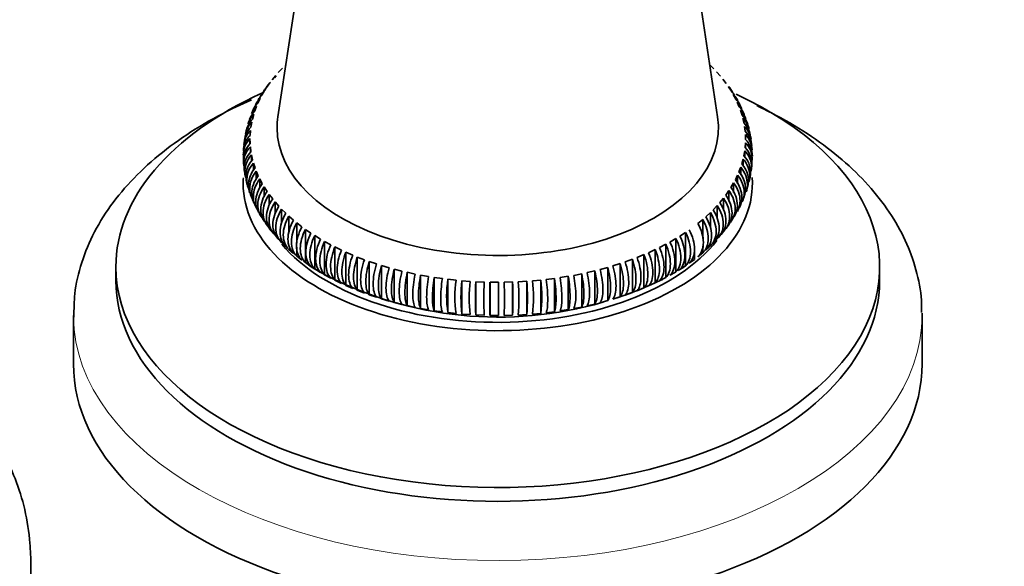
# Model space of a CAD drawing. Units: millimetres. Extents: x 0 to 1478, y 0 to 1758.
# Drawn here: x 425 to 483, y 265 to 297 of the extents above; entities that cross this region are included whole.
import ezdxf
from ezdxf import colors
from ezdxf.entities.mleader import LeaderData, LeaderLine
from ezdxf.math import Vec2, Vec3

# ---------------------------------------------------------------- set-up
doc = ezdxf.new("R2010")
doc.units = ezdxf.units.MM
doc.layers.add('DV5_Défaut', color=7, linetype='Continuous')
doc.layers.add('Défaut', color=7, linetype='Continuous')

# ---------------------------------------------------------------- blocks, each defined once
blk = doc.blocks.new('_DOT')
at = {"color": 0}
blk.add_line((0, 0), (-1, 0), dxfattribs=at)
at = {"color": 0, "const_width": 0.333}
blk.add_lwpolyline([(-0.1665, 0, 1), (0.1665, 0, 1)], format="xyb", close=True, dxfattribs=at)
blk = doc.blocks.new('SE4')
at = {"layer": 'DV5_Défaut', "color": 7, "linetype": 'Continuous', "lineweight": 35}
for p, q in [((442.316, 306.103), (440.082, 291.307)), ((465.986, 291.307), (463.751, 306.114)), ((440.102, 293.914), (440.342, 294.168)), ((440.51, 294.334), (440.544, 294.366)), ((465.524, 294.367), (465.767, 294.126)), ((439.736, 293.482), (439.951, 293.743)), ((439.977, 293.72), (439.879, 293.611)), ((465.927, 293.957), (466.154, 293.7)), ((439.414, 293.038), (439.602, 293.305)), ((439.643, 293.347), (439.467, 293.149)), ((466.297, 293.525), (466.499, 293.261)), ((466.401, 293.402), (466.323, 293.485)), ((466.759, 292.875), (466.621, 293.092)), ((466.624, 293.083), (466.799, 292.812)), ((438.903, 292.122), (439.037, 292.4)), ((439.136, 292.584), (439.297, 292.857)), ((439.272, 292.828), (439.142, 292.606)), ((466.907, 292.63), (467.054, 292.354)), ((467.103, 292.338), (466.962, 292.558)), ((438.717, 291.653), (438.823, 291.935)), ((438.954, 292.282), (438.822, 292.057)), ((467.144, 292.168), (467.264, 291.888)), ((467.392, 291.777), (467.3, 292.016)), ((438.577, 291.178), (438.655, 291.463)), ((467.335, 291.7), (467.427, 291.416)), ((467.479, 291.225), (467.544, 290.939)), ((467.619, 291.191), (467.526, 291.433)), ((438.438, 291.139), (438.359, 290.892)), ((438.484, 290.699), (438.534, 290.987)), ((467.577, 290.747), (467.613, 290.459)), ((438.248, 290.542), (438.17, 290.294)), ((438.439, 290.219), (438.461, 290.507)), ((467.627, 290.267), (467.634, 289.978)), ((467.92, 289.98), (467.881, 290.236)), ((438.128, 289.93), (438.108, 289.671)), ((438.442, 289.737), (438.434, 290.026)), ((438.434, 290.026), (438.434, 289.727)), ((438.491, 289.257), (438.456, 289.545)), ((438.456, 289.545), (438.456, 289.203)), ((467.629, 289.785), (467.608, 289.497)), ((467.629, 289.785), (467.629, 289.462)), ((468.015, 289.361), (467.976, 289.619)), ((438.08, 289.308), (438.061, 289.048)), ((438.589, 288.779), (438.525, 289.065)), ((438.525, 289.065), (438.525, 288.679)), ((467.584, 289.305), (467.534, 289.017)), ((467.584, 289.305), (467.584, 288.935)), ((467.988, 288.737), (468.008, 288.997)), ((438.052, 288.683), (438.092, 288.426)), ((438.733, 288.305), (438.641, 288.588)), ((438.641, 288.588), (438.641, 288.156)), ((467.351, 288.352), (467.245, 288.07)), ((467.351, 288.352), (467.351, 287.884)), ((467.491, 288.826), (467.413, 288.541)), ((467.491, 288.826), (467.491, 288.408)), ((467.94, 288.115), (467.96, 288.372)), ((438.148, 288.064), (438.187, 287.808)), ((438.925, 287.836), (438.804, 288.116)), ((438.804, 288.116), (438.804, 287.636)), ((467.165, 287.882), (467.031, 287.604)), ((467.165, 287.882), (467.165, 287.362)), ((467.821, 287.503), (467.9, 287.75)), ((439.162, 287.374), (439.014, 287.65)), ((439.014, 287.65), (439.014, 287.12)), ((439.444, 286.922), (439.269, 287.192)), ((439.269, 287.192), (439.269, 286.609)), ((466.932, 287.42), (466.771, 287.147)), ((466.932, 287.42), (466.932, 286.845)), ((438.449, 286.853), (438.543, 286.611)), ((439.771, 286.479), (439.57, 286.743)), ((439.57, 286.743), (439.57, 286.104)), ((466.654, 286.966), (466.466, 286.699)), ((466.654, 286.966), (466.654, 286.333)), ((467.63, 286.905), (467.709, 287.152)), ((438.677, 286.267), (438.77, 286.027)), ((440.141, 286.047), (439.914, 286.304)), ((439.914, 286.304), (439.914, 285.605)), ((465.966, 286.09), (465.726, 285.836)), ((465.966, 286.09), (465.966, 285.327)), ((466.332, 286.522), (466.118, 286.261)), ((466.332, 286.522), (466.332, 285.827)), ((438.965, 285.706), (439.106, 285.486)), ((440.553, 285.629), (440.301, 285.878)), ((440.301, 285.878), (440.301, 285.048)), ((441.006, 285.224), (440.73, 285.465)), ((440.73, 285.465), (440.73, 284.463)), ((465.558, 285.67), (465.294, 285.425)), ((465.558, 285.67), (465.558, 284.817)), ((466.796, 285.217), (466.925, 285.438)), ((467.115, 285.762), (467.247, 285.987)), ((439.309, 285.169), (439.448, 284.952)), ((441.498, 284.836), (441.198, 285.067)), ((441.198, 285.067), (441.198, 283.878)), ((465.109, 285.264), (464.821, 285.028)), ((465.109, 285.264), (465.109, 284.156)), ((466.426, 284.697), (466.603, 284.895)), ((439.667, 284.642), (439.746, 284.558)), ((439.914, 284.425), (439.914, 284.345)), ((439.914, 284.345), (440.141, 284.087)), ((442.028, 284.464), (441.706, 284.685)), ((441.706, 284.685), (441.706, 282.725)), ((442.593, 284.11), (442.25, 284.32)), ((442.25, 284.32), (442.25, 282.36)), ((464.095, 284.5), (463.762, 284.285)), ((464.095, 284.5), (464.095, 282.54)), ((466.092, 284.324), (466.189, 284.433)), ((466.466, 284.739), (466.478, 284.755)), ((440.301, 284.047), (440.301, 283.918)), ((440.301, 283.918), (440.553, 283.669)), ((443.193, 283.776), (442.829, 283.974)), ((442.829, 283.974), (442.829, 282.014)), ((462.937, 283.808), (462.564, 283.616)), ((462.937, 283.808), (462.937, 281.848)), ((463.533, 284.145), (463.18, 283.94)), ((463.533, 284.145), (463.533, 282.185)), ((465.109, 283.692), (465.109, 283.304)), ((465.294, 283.465), (465.558, 283.71)), ((465.726, 283.876), (465.966, 284.13)), ((440.73, 283.505), (441.006, 283.265)), ((441.198, 283.63), (441.198, 283.107)), ((441.198, 283.107), (441.498, 282.876)), ((443.824, 283.461), (443.442, 283.647)), ((443.442, 283.647), (443.442, 281.687)), ((444.486, 283.169), (444.086, 283.342)), ((444.086, 283.342), (444.086, 281.382)), ((461.649, 283.197), (461.241, 283.03)), ((461.649, 283.197), (461.649, 281.237)), ((462.308, 283.492), (461.917, 283.312)), ((462.308, 283.492), (462.308, 281.532)), ((464.621, 283.466), (464.621, 282.914)), ((464.821, 283.068), (465.109, 283.304)), ((441.706, 282.725), (442.028, 282.504)), ((441.721, 282.737), (441.808, 282.67)), ((445.176, 282.898), (444.759, 283.058)), ((444.759, 283.058), (444.759, 281.098)), ((445.891, 282.651), (445.459, 282.796)), ((445.459, 282.796), (445.459, 280.836)), ((446.63, 282.427), (446.184, 282.558)), ((446.184, 282.558), (446.184, 280.598)), ((460.25, 282.674), (459.811, 282.536)), ((460.25, 282.674), (460.25, 280.714)), ((460.962, 282.924), (460.538, 282.771)), ((460.962, 282.924), (460.962, 280.964)), ((463.762, 282.325), (464.095, 282.54)), ((464.31, 282.688), (464.621, 282.914)), ((430.534, 282.482), (430.534, 281.665)), ((442.13, 282.426), (442.374, 282.286)), ((442.25, 282.36), (442.593, 282.15)), ((442.374, 282.286), (442.721, 282.088)), ((442.721, 282.088), (442.829, 282.026)), ((442.829, 282.014), (443.193, 281.816)), ((447.389, 282.228), (446.931, 282.345)), ((446.931, 282.345), (446.931, 280.385)), ((448.167, 282.055), (447.699, 282.156)), ((447.699, 282.156), (447.699, 280.196)), ((448.961, 281.908), (448.483, 281.993)), ((448.483, 281.993), (448.483, 280.033)), ((457.98, 282.071), (457.506, 281.978)), ((457.98, 282.071), (457.98, 280.111)), ((458.756, 282.247), (458.292, 282.138)), ((458.756, 282.247), (458.756, 280.287)), ((459.513, 282.448), (459.061, 282.325)), ((459.513, 282.448), (459.513, 280.488)), ((463.655, 282.266), (463.997, 282.463)), ((475.534, 281.665), (475.534, 282.482)), ((443.442, 281.687), (443.824, 281.502)), ((444.086, 281.382), (444.486, 281.209)), ((449.768, 281.786), (449.282, 281.856)), ((449.282, 281.856), (449.282, 279.896)), ((450.585, 281.692), (450.094, 281.746)), ((450.094, 281.746), (450.094, 279.786)), ((451.411, 281.625), (450.915, 281.662)), ((450.915, 281.662), (450.915, 279.702)), ((452.242, 281.585), (451.743, 281.606)), ((451.743, 281.606), (451.743, 279.646)), ((453.076, 281.573), (452.576, 281.577)), ((452.576, 281.577), (452.576, 279.617)), ((453.909, 281.588), (453.41, 281.576)), ((453.909, 281.588), (453.909, 279.628)), ((454.74, 281.631), (454.242, 281.602)), ((454.74, 281.631), (454.74, 279.671)), ((455.565, 281.7), (455.071, 281.655)), ((455.565, 281.7), (455.565, 279.74)), ((456.381, 281.797), (455.893, 281.736)), ((456.381, 281.797), (456.381, 279.837)), ((457.187, 281.921), (456.706, 281.844)), ((457.187, 281.921), (457.187, 279.961)), ((461.917, 281.352), (462.308, 281.532)), ((462.564, 281.656), (462.937, 281.848)), ((444.759, 281.098), (445.176, 280.938)), ((445.459, 280.836), (445.891, 280.691)), ((460.538, 280.811), (460.962, 280.964)), ((461.241, 281.071), (461.649, 281.237)), ((446.184, 280.598), (446.63, 280.467)), ((446.931, 280.385), (447.389, 280.268)), ((458.292, 280.179), (458.756, 280.287)), ((459.061, 280.365), (459.513, 280.488)), ((459.811, 280.576), (460.25, 280.714)), ((428.034, 279.624), (428.034, 276.766)), ((447.699, 280.196), (448.167, 280.095)), ((448.483, 280.033), (448.961, 279.948)), ((449.282, 279.896), (449.768, 279.827)), ((450.094, 279.786), (450.585, 279.732)), ((450.915, 279.702), (451.411, 279.665)), ((451.743, 279.646), (452.242, 279.625)), ((452.576, 279.617), (453.076, 279.613)), ((453.41, 279.616), (453.909, 279.628)), ((454.242, 279.642), (454.74, 279.671)), ((455.071, 279.695), (455.565, 279.74)), ((455.893, 279.776), (456.381, 279.837)), ((456.706, 279.884), (457.187, 279.961)), ((457.506, 280.018), (457.98, 280.111)), ((478.034, 276.766), (478.034, 279.624)), ((425.527, 257.873), (425.527, 264.854))]:
    blk.add_line(p, q, dxfattribs=at)
for centre, radius, start, end in [((439.77, 290.673), 1.438, 137.04733, 160.74061), ((439.53, 291.288), 1.001, 153.65672, 168.39257), ((466.292, 290.72), 1.431, 19.55262, 43.22365), ((466.453, 290.245), 1.419, 14.39078, 43.68006), ((439.504, 289.72), 1.414, 136.13459, 171.30022), ((439.537, 290.007), 1.402, 135.64373, 168.17276), ((439.611, 290.198), 1.425, 136.53387, 165.84369), ((466.54, 289.959), 1.403, 11.66277, 44.3099), ((466.563, 289.767), 1.41, 8.94776, 44.02212), ((467.201, 290.547), 0.627, 4.54234, 28.49793), ((439.449, 289.239), 1.407, 135.84989, 176.9374), ((439.463, 289.527), 1.402, 135.63899, 173.91976), ((466.611, 289.479), 1.401, 5.83673, 44.37325), ((466.621, 289.287), 1.404, 3.0678, 44.24932), ((439.44, 289.046), 1.404, 135.75068, 179.85708), ((439.445, 288.757), 1.403, 135.68034, 183.01706), ((439.47, 288.565), 1.41, 135.97788, 185.83923), ((466.598, 288.517), 1.407, 353.87851, 44.15011), ((466.627, 288.805), 1.402, 357.05615, 44.36101), ((466.63, 288.998), 1.403, 0.01414, 44.31966), ((439.493, 288.277), 1.401, 135.62675, 188.98492), ((439.551, 288.085), 1.419, 136.31994, 191.50045), ((466.515, 288.037), 1.414, 348.36102, 43.86541), ((466.582, 288.325), 1.402, 351.21218, 44.35627), ((439.593, 287.799), 1.403, 135.6901, 194.64887), ((439.684, 287.608), 1.431, 136.77635, 206.97685), ((466.379, 287.561), 1.425, 342.92253, 43.46613), ((466.193, 287.09), 1.438, 338.09227, 42.95267), ((438.857, 287.489), 0.615, 183.9, 208.32396), ((466.182, 286.866), 1.372, 336.13923, 346.91298), ((443.805, 284.963), 3.041, 228.96284, 236.57033), ((463.194, 283.664), 1.445, 303.7445, 311.61996), ((453.068, 301.7), 22.179, 242.50593, 286.10706), ((458.185, 291.04), 10.345, 298.86939, 301.13061), ((456.643, 280.766), 6.622, 171.49011, 188.50989), ((456.215, 280.712), 5.714, 170.1248, 189.8752), ((460.37, 280.682), 9.505, 174.08265, 185.91735), ((459.529, 280.645), 8.177, 173.11677, 186.88323), ((468.756, 280.626), 17.041, 176.70335, 183.29665), ((466.839, 280.605), 14.63, 176.15927, 183.84073), ((537.628, 280.597), 85.058, 179.33988, 180.66012), ((526.029, 280.593), 72.96, 179.23041, 180.76959), ((425.058, 280.596), 28.369, 358.02042, 1.97958), ((429.588, 280.608), 24.341, 357.69268, 2.30732), ((442.088, 280.622), 12.193, 355.39024, 4.60976), ((444.309, 280.651), 10.477, 354.63304, 5.36696), ((447.333, 280.675), 7.8, 352.7821, 7.2179), ((448.918, 280.72), 6.719, 351.61316, 8.38684), ((453.068, 301.7), 22.179, 287.8326, 295.85293)]:
    blk.add_arc(centre, radius, start, end, dxfattribs=at)
for centre, major_axis, start_param, end_param in [((453.034, 282.482), (-22.5, 0), 5.376106, 6.283185), ((453.034, 282.482), (-22.5, 0), 0, 4.03869), ((453.034, 290.655), (-13.001, 0), 6.196254, 6.283185), ((453.034, 290.655), (-13.001, 0), 0, 3.228524), ((453.034, 287.381), (-15, 0), 0, 3.18335), ((453.034, 287.381), (-15, 0), 6.244716, 6.283185), ((453.034, 287.381), (-14.15, 0), 0.452819, 2.718209), ((453.034, 281.665), (-22.5, 0), 0, 3.141593), ((453.034, 279.624), (-25, 0), 3.141593, 3.151121), ((453.034, 276.766), (-25, 0), 0, 3.141593)]:
    blk.add_ellipse(centre, major_axis=major_axis, ratio=0.57735, start_param=start_param, end_param=end_param, dxfattribs=at)
at = {"layer": 'DV5_Défaut', "color": 7, "linetype": 'Continuous', "lineweight": 18}
blk.add_ellipse((453.034, 279.624), major_axis=(-25, 0), ratio=0.57735, start_param=0.006588, end_param=3.141593, dxfattribs=at)
at = {"layer": 'DV5_Défaut', "color": 7, "linetype": 'Continuous', "lineweight": 35}
for points in [[(439.249, 292.844), (439.296, 292.914), (439.351, 292.979), (439.414, 293.038)], [(466.873, 292.744), (466.812, 292.87), (466.728, 292.984), (466.624, 293.083)], [(438.918, 292.305), (438.976, 292.407), (439.049, 292.501), (439.136, 292.584)], [(466.799, 292.812), (466.874, 292.741), (466.938, 292.662), (466.992, 292.576)], [(467.238, 292.083), (467.178, 292.29), (467.065, 292.477), (466.907, 292.63)], [(438.63, 291.734), (438.695, 291.878), (438.787, 292.009), (438.903, 292.122)], [(467.054, 292.354), (467.158, 292.254), (467.241, 292.142), (467.303, 292.017)], [(467.415, 291.785), (467.35, 291.926), (467.259, 292.055), (467.144, 292.168)]]:
    blk.add_open_spline(points, degree=3, dxfattribs=at)
for points, knots in [([(439.602, 293.305), (439.482, 293.192), (439.39, 293.059), (439.319, 292.889), (439.312, 292.871), (439.306, 292.853)], [0, 0, 0, 0, 0.895623, 0.895623, 1, 1, 1, 1]), ([(439.037, 292.4), (438.912, 292.279), (438.817, 292.14), (438.738, 291.952), (438.726, 291.92), (438.715, 291.887)], [0, 0, 0, 0, 0.833105, 0.833105, 1, 1, 1, 1]), ([(439.297, 292.857), (439.174, 292.74), (439.081, 292.604), (439.01, 292.435), (439.004, 292.42), (438.998, 292.405)], [0, 0, 0, 0, 0.912049, 0.912049, 1, 1, 1, 1]), ([(438.519, 292.301), (438.228, 292.175), (437.165, 291.692), (435.431, 290.763), (433.463, 289.423), (431.752, 287.929), (430.332, 286.302), (429.228, 284.562), (428.477, 282.764), (428.071, 281.028), (428.064, 280.018), (428.065, 279.511)], [0, 0, 0, 0, 0.046388, 0.172026, 0.298086, 0.424215, 0.549663, 0.673415, 0.794487, 0.912506, 1, 1, 1, 1]), ([(438.823, 291.935), (438.696, 291.809), (438.6, 291.667), (438.532, 291.505), (438.53, 291.502), (438.529, 291.5)], [0, 0, 0, 0, 0.982461, 0.982461, 1, 1, 1, 1]), ([(467.264, 291.888), (467.39, 291.765), (467.486, 291.624), (467.556, 291.458), (467.559, 291.45), (467.562, 291.443)], [0, 0, 0, 0, 0.952519, 0.952519, 1, 1, 1, 1]), ([(477.993, 279.789), (478, 280.055), (478.018, 280.847), (477.712, 282.322), (477.088, 284.051), (476.138, 285.727), (474.894, 287.316), (473.357, 288.81), (471.543, 290.184), (469.811, 291.219), (468.683, 291.783), (468.289, 291.967)], [0, 0, 0, 0, 0.048722, 0.169971, 0.291418, 0.414579, 0.540378, 0.66893, 0.799652, 0.931655, 1, 1, 1, 1]), ([(438.655, 291.463), (438.527, 291.333), (438.429, 291.188), (438.345, 290.986), (438.33, 290.945), (438.317, 290.903)], [0, 0, 0, 0, 0.797864, 0.797864, 1, 1, 1, 1]), ([(467.427, 291.416), (467.555, 291.288), (467.652, 291.144), (467.738, 290.941), (467.754, 290.897), (467.767, 290.852)], [0, 0, 0, 0, 0.785576, 0.785576, 1, 1, 1, 1]), ([(467.671, 286.895), (467.719, 287.031), (467.742, 287.174), (467.743, 287.673), (467.605, 288.037), (467.351, 288.352)], [0, 0, 0, 0, 0.296055, 0.296055, 1, 1, 1, 1]), ([(467.849, 287.496), (467.874, 287.597), (467.886, 287.702), (467.887, 288.161), (467.748, 288.52), (467.491, 288.826)], [0, 0, 0, 0, 0.233164, 0.233164, 1, 1, 1, 1]), ([(438.415, 286.844), (438.365, 286.983), (438.34, 287.13), (438.34, 287.633), (438.478, 287.994), (438.733, 288.305)], [0, 0, 0, 0, 0.300681, 0.300681, 1, 1, 1, 1]), ([(438.804, 288.116), (438.678, 287.957), (438.582, 287.789), (438.449, 287.435), (438.416, 287.258), (438.416, 286.844), (438.478, 286.617), (438.597, 286.419)], [0, 0, 0, 0, 0.29815, 0.29815, 0.596301, 0.596301, 1, 1, 1, 1]), ([(438.654, 286.256), (438.648, 286.27), (438.642, 286.284), (438.57, 286.455), (438.536, 286.624), (438.536, 287.151), (438.672, 287.517), (438.925, 287.836)], [0, 0, 0, 0, 0.0289, 0.0289, 0.3526, 0.3526, 1, 1, 1, 1]), ([(467.439, 286.311), (467.443, 286.321), (467.447, 286.33), (467.517, 286.496), (467.55, 286.664), (467.551, 287.191), (467.415, 287.559), (467.165, 287.882)], [0, 0, 0, 0, 0.0196583, 0.0196583, 0.3464389, 0.3464389, 1, 1, 1, 1]), ([(439.014, 287.65), (438.89, 287.487), (438.795, 287.316), (438.665, 286.958), (438.632, 286.779), (438.632, 286.342), (438.705, 286.098), (438.845, 285.891)], [0, 0, 0, 0, 0.287112, 0.287112, 0.574224, 0.574224, 1, 1, 1, 1]), ([(438.943, 285.693), (438.919, 285.736), (438.897, 285.781), (438.812, 285.982), (438.78, 286.149), (438.779, 286.677), (438.914, 287.047), (439.162, 287.374)], [0, 0, 0, 0, 0.089842, 0.089842, 0.393228, 0.393228, 1, 1, 1, 1]), ([(439.269, 287.192), (439.148, 287.024), (439.055, 286.85), (438.927, 286.488), (438.895, 286.308), (438.894, 285.84), (438.985, 285.571), (439.155, 285.357)], [0, 0, 0, 0, 0.27321, 0.27321, 0.546419, 0.546419, 1, 1, 1, 1]), ([(467.151, 285.74), (467.174, 285.781), (467.195, 285.824), (467.278, 286.022), (467.311, 286.189), (467.311, 286.716), (467.178, 287.089), (466.932, 287.42)], [0, 0, 0, 0, 0.086694, 0.086694, 0.391129, 0.391129, 1, 1, 1, 1]), ([(467.031, 287.604), (467.156, 287.443), (467.251, 287.273), (467.383, 286.918), (467.416, 286.739), (467.417, 286.352), (467.368, 286.15), (467.274, 285.97)], [0, 0, 0, 0, 0.312127, 0.312127, 0.624254, 0.624254, 1, 1, 1, 1]), ([(439.282, 285.151), (439.236, 285.217), (439.197, 285.289), (439.102, 285.518), (439.069, 285.684), (439.069, 286.211), (439.201, 286.586), (439.444, 286.922)], [0, 0, 0, 0, 0.141657, 0.141657, 0.427771, 0.427771, 1, 1, 1, 1]), ([(439.57, 286.743), (439.451, 286.571), (439.36, 286.394), (439.235, 286.028), (439.204, 285.847), (439.203, 285.319), (439.332, 285.005), (439.57, 284.783)], [0, 0, 0, 0, 0.25, 0.25, 0.5, 0.5, 1, 1, 1, 1]), ([(466.466, 286.699), (466.587, 286.529), (466.678, 286.353), (466.805, 285.989), (466.837, 285.809), (466.837, 285.281), (466.707, 284.965), (466.466, 284.739)], [0, 0, 0, 0, 0.25, 0.25, 0.5, 0.5, 1, 1, 1, 1]), ([(466.736, 285.091), (466.817, 285.184), (466.882, 285.289), (466.993, 285.557), (467.025, 285.722), (467.025, 286.25), (466.895, 286.627), (466.654, 286.966)], [0, 0, 0, 0, 0.202043, 0.202043, 0.468029, 0.468029, 1, 1, 1, 1]), ([(466.771, 287.147), (466.894, 286.981), (466.988, 286.809), (467.117, 286.449), (467.15, 286.269), (467.15, 285.846), (467.084, 285.614), (466.959, 285.417)], [0, 0, 0, 0, 0.293499, 0.293499, 0.586998, 0.586998, 1, 1, 1, 1]), ([(439.771, 284.519), (439.652, 284.63), (439.561, 284.761), (439.436, 285.064), (439.405, 285.229), (439.404, 285.756), (439.533, 286.136), (439.771, 286.479)], [0, 0, 0, 0, 0.25, 0.25, 0.5, 0.5, 1, 1, 1, 1]), ([(439.914, 286.304), (439.798, 286.129), (439.71, 285.949), (439.588, 285.578), (439.558, 285.397), (439.557, 284.869), (439.683, 284.559), (439.914, 284.345)], [0, 0, 0, 0, 0.25, 0.25, 0.5, 0.5, 1, 1, 1, 1]), ([(440.141, 284.087), (440.025, 284.195), (439.937, 284.323), (439.815, 284.622), (439.785, 284.785), (439.784, 285.313), (439.91, 285.696), (440.141, 286.047)], [0, 0, 0, 0, 0.25, 0.25, 0.5, 0.5, 1, 1, 1, 1]), ([(465.966, 284.13), (466.08, 284.235), (466.167, 284.362), (466.287, 284.659), (466.317, 284.822), (466.318, 285.35), (466.194, 285.735), (465.966, 286.09)], [0, 0, 0, 0, 0.25, 0.25, 0.5, 0.5, 1, 1, 1, 1]), ([(466.118, 286.261), (466.235, 286.088), (466.325, 285.909), (466.448, 285.541), (466.479, 285.359), (466.48, 284.832), (466.352, 284.52), (466.118, 284.301)], [0, 0, 0, 0, 0.25, 0.25, 0.5, 0.5, 1, 1, 1, 1]), ([(466.332, 284.562), (466.449, 284.672), (466.539, 284.801), (466.662, 285.102), (466.693, 285.266), (466.694, 285.794), (466.567, 286.175), (466.332, 286.522)], [0, 0, 0, 0, 0.25, 0.25, 0.5, 0.5, 1, 1, 1, 1]), ([(440.301, 285.878), (440.189, 285.699), (440.103, 285.516), (439.985, 285.141), (439.956, 284.959), (439.955, 284.431), (440.077, 284.125), (440.301, 283.918)], [0, 0, 0, 0, 0.25, 0.25, 0.5, 0.5, 1, 1, 1, 1]), ([(440.553, 283.669), (440.441, 283.772), (440.355, 283.898), (440.237, 284.192), (440.208, 284.355), (440.207, 284.883), (440.329, 285.27), (440.553, 285.629)], [0, 0, 0, 0, 0.25, 0.25, 0.5, 0.5, 1, 1, 1, 1]), ([(440.73, 285.465), (440.621, 285.282), (440.539, 285.096), (440.425, 284.718), (440.396, 284.534), (440.396, 284.007), (440.513, 283.705), (440.73, 283.505)], [0, 0, 0, 0, 0.25, 0.25, 0.5, 0.5, 1, 1, 1, 1]), ([(465.294, 285.425), (465.404, 285.244), (465.488, 285.059), (465.604, 284.683), (465.633, 284.5), (465.634, 283.972), (465.514, 283.668), (465.294, 283.465)], [0, 0, 0, 0, 0.25, 0.25, 0.5, 0.5, 1, 1, 1, 1]), ([(465.558, 283.71), (465.668, 283.812), (465.752, 283.936), (465.869, 284.228), (465.898, 284.391), (465.898, 284.918), (465.779, 285.308), (465.558, 285.67)], [0, 0, 0, 0, 0.25, 0.25, 0.5, 0.5, 1, 1, 1, 1]), ([(465.726, 285.836), (465.84, 285.659), (465.927, 285.477), (466.047, 285.105), (466.078, 284.923), (466.078, 284.395), (465.954, 284.087), (465.726, 283.876)], [0, 0, 0, 0, 0.25, 0.25, 0.5, 0.5, 1, 1, 1, 1]), ([(441.006, 283.265), (440.898, 283.364), (440.815, 283.487), (440.701, 283.778), (440.672, 283.94), (440.672, 284.467), (440.789, 284.859), (441.006, 285.224)], [0, 0, 0, 0, 0.25, 0.25, 0.5, 0.5, 1, 1, 1, 1]), ([(441.198, 285.067), (441.094, 284.881), (441.015, 284.692), (440.906, 284.31), (440.878, 284.125), (440.878, 283.598), (440.99, 283.3), (441.198, 283.107)], [0, 0, 0, 0, 0.25, 0.25, 0.5, 0.5, 1, 1, 1, 1]), ([(464.821, 285.028), (464.927, 284.844), (465.008, 284.656), (465.12, 284.276), (465.148, 284.092), (465.149, 283.564), (465.034, 283.264), (464.821, 283.068)], [0, 0, 0, 0, 0.25, 0.25, 0.5, 0.5, 1, 1, 1, 1]), ([(465.109, 283.304), (465.215, 283.402), (465.296, 283.524), (465.408, 283.813), (465.436, 283.974), (465.437, 284.502), (465.322, 284.895), (465.109, 285.264)], [0, 0, 0, 0, 0.25, 0.25, 0.5, 0.5, 1, 1, 1, 1]), ([(441.498, 282.876), (441.394, 282.972), (441.315, 283.092), (441.205, 283.379), (441.178, 283.54), (441.177, 284.068), (441.29, 284.463), (441.498, 284.836)], [0, 0, 0, 0, 0.25, 0.25, 0.5, 0.5, 1, 1, 1, 1]), ([(441.706, 284.685), (441.606, 284.495), (441.53, 284.304), (441.426, 283.919), (441.4, 283.733), (441.399, 283.205), (441.507, 282.911), (441.706, 282.725)], [0, 0, 0, 0, 0.25, 0.25, 0.5, 0.5, 1, 1, 1, 1]), ([(442.028, 282.504), (441.928, 282.597), (441.852, 282.715), (441.748, 282.998), (441.722, 283.158), (441.721, 283.686), (441.829, 284.085), (442.028, 284.464)], [0, 0, 0, 0, 0.25, 0.25, 0.5, 0.5, 1, 1, 1, 1]), ([(442.25, 284.32), (442.155, 284.127), (442.083, 283.934), (441.984, 283.545), (441.959, 283.359), (441.959, 282.831), (442.061, 282.54), (442.25, 282.36)], [0, 0, 0, 0, 0.25, 0.25, 0.5, 0.5, 1, 1, 1, 1]), ([(463.762, 284.285), (463.859, 284.093), (463.933, 283.901), (464.035, 283.514), (464.061, 283.328), (464.061, 282.8), (463.956, 282.508), (463.762, 282.325)], [0, 0, 0, 0, 0.25, 0.25, 0.5, 0.5, 1, 1, 1, 1]), ([(464.095, 282.54), (464.192, 282.632), (464.266, 282.748), (464.368, 283.03), (464.394, 283.19), (464.394, 283.717), (464.289, 284.118), (464.095, 284.5)], [0, 0, 0, 0, 0.25, 0.25, 0.5, 0.5, 1, 1, 1, 1]), ([(464.31, 284.648), (464.412, 284.46), (464.489, 284.27), (464.597, 283.886), (464.623, 283.701), (464.624, 283.173), (464.514, 282.877), (464.31, 282.688)], [0, 0, 0, 0, 0.25, 0.25, 0.5, 0.5, 1, 1, 1, 1]), ([(442.593, 282.15), (442.499, 282.24), (442.427, 282.355), (442.327, 282.635), (442.302, 282.795), (442.302, 283.322), (442.404, 283.725), (442.593, 284.11)], [0, 0, 0, 0, 0.25, 0.25, 0.5, 0.5, 1, 1, 1, 1]), ([(442.829, 283.974), (442.74, 283.778), (442.672, 283.582), (442.578, 283.19), (442.555, 283.003), (442.554, 282.475), (442.651, 282.188), (442.829, 282.014)], [0, 0, 0, 0, 0.25, 0.25, 0.5, 0.5, 1, 1, 1, 1]), ([(443.193, 281.816), (443.104, 281.903), (443.036, 282.015), (442.942, 282.292), (442.918, 282.451), (442.918, 282.978), (443.014, 283.384), (443.193, 283.776)], [0, 0, 0, 0, 0.25, 0.25, 0.5, 0.5, 1, 1, 1, 1]), ([(462.937, 281.848), (463.023, 281.934), (463.089, 282.045), (463.18, 282.321), (463.203, 282.479), (463.203, 283.006), (463.11, 283.413), (462.937, 283.808)], [0, 0, 0, 0, 0.25, 0.25, 0.5, 0.5, 1, 1, 1, 1]), ([(463.18, 283.94), (463.27, 283.749), (463.342, 283.549), (463.438, 283.163), (463.462, 282.972), (463.463, 282.624), (463.438, 282.461), (463.343, 282.186), (463.271, 282.069), (463.18, 281.981)], [0, 0, 0, 0, 0.25, 0.25, 0.5, 0.5, 0.75, 0.75, 1, 1, 1, 1]), ([(463.533, 282.185), (463.716, 282.36), (463.816, 282.649), (463.816, 283.178), (463.792, 283.364), (463.695, 283.755), (463.625, 283.95), (463.533, 284.145)], [0, 0, 0, 0, 0.5, 0.5, 0.75, 0.75, 1, 1, 1, 1]), ([(443.442, 283.647), (443.358, 283.449), (443.295, 283.251), (443.206, 282.856), (443.184, 282.668), (443.184, 282.14), (443.275, 281.855), (443.442, 281.687)], [0, 0, 0, 0, 0.25, 0.25, 0.5, 0.5, 1, 1, 1, 1]), ([(443.824, 281.502), (443.741, 281.586), (443.677, 281.696), (443.589, 281.97), (443.567, 282.128), (443.567, 282.655), (443.657, 283.064), (443.824, 283.461)], [0, 0, 0, 0, 0.25, 0.25, 0.5, 0.5, 1, 1, 1, 1]), ([(444.086, 283.342), (444.008, 283.14), (443.949, 282.94), (443.867, 282.542), (443.846, 282.354), (443.846, 281.826), (443.93, 281.544), (444.086, 281.382)], [0, 0, 0, 0, 0.25, 0.25, 0.5, 0.5, 1, 1, 1, 1]), ([(444.486, 281.209), (444.408, 281.29), (444.349, 281.399), (444.267, 281.67), (444.246, 281.827), (444.246, 282.354), (444.331, 282.766), (444.486, 283.169)], [0, 0, 0, 0, 0.25, 0.25, 0.5, 0.5, 1, 1, 1, 1]), ([(461.649, 281.237), (461.724, 281.317), (461.781, 281.425), (461.86, 281.694), (461.88, 281.851), (461.88, 282.379), (461.799, 282.791), (461.649, 283.197)], [0, 0, 0, 0, 0.25, 0.25, 0.5, 0.5, 1, 1, 1, 1]), ([(461.917, 283.312), (461.997, 283.112), (462.059, 282.913), (462.144, 282.517), (462.165, 282.328), (462.166, 281.801), (462.078, 281.518), (461.917, 281.352)], [0, 0, 0, 0, 0.25, 0.25, 0.5, 0.5, 1, 1, 1, 1]), ([(462.308, 281.532), (462.389, 281.615), (462.451, 281.724), (462.536, 281.997), (462.557, 282.154), (462.557, 282.681), (462.47, 283.092), (462.308, 283.492)], [0, 0, 0, 0, 0.25, 0.25, 0.5, 0.5, 1, 1, 1, 1]), ([(462.564, 283.616), (462.65, 283.419), (462.716, 283.222), (462.807, 282.828), (462.83, 282.641), (462.83, 282.113), (462.737, 281.827), (462.564, 281.656)], [0, 0, 0, 0, 0.25, 0.25, 0.5, 0.5, 1, 1, 1, 1]), ([(444.759, 283.058), (444.687, 282.854), (444.633, 282.652), (444.557, 282.251), (444.538, 282.062), (444.538, 281.534), (444.616, 281.255), (444.759, 281.098)], [0, 0, 0, 0, 0.25, 0.25, 0.5, 0.5, 1, 1, 1, 1]), ([(445.176, 280.938), (445.104, 281.017), (445.049, 281.124), (444.974, 281.392), (444.955, 281.549), (444.955, 282.076), (445.032, 282.49), (445.176, 282.898)], [0, 0, 0, 0, 0.25, 0.25, 0.5, 0.5, 1, 1, 1, 1]), ([(445.459, 282.796), (445.394, 282.59), (445.344, 282.386), (445.275, 281.984), (445.258, 281.794), (445.257, 281.266), (445.328, 280.989), (445.459, 280.836)], [0, 0, 0, 0, 0.25, 0.25, 0.5, 0.5, 1, 1, 1, 1]), ([(445.891, 280.691), (445.826, 280.767), (445.776, 280.872), (445.707, 281.138), (445.689, 281.294), (445.689, 281.822), (445.76, 282.238), (445.891, 282.651)], [0, 0, 0, 0, 0.25, 0.25, 0.5, 0.5, 1, 1, 1, 1]), ([(446.184, 282.558), (446.125, 282.35), (446.08, 282.145), (446.018, 281.74), (446.003, 281.549), (446.002, 281.022), (446.066, 280.747), (446.184, 280.598)], [0, 0, 0, 0, 0.25, 0.25, 0.5, 0.5, 1, 1, 1, 1]), ([(459.811, 282.536), (459.873, 282.329), (459.92, 282.124), (459.986, 281.72), (460.002, 281.53), (460.003, 281.002), (459.935, 280.727), (459.811, 280.576)], [0, 0, 0, 0, 0.25, 0.25, 0.5, 0.5, 1, 1, 1, 1]), ([(460.25, 280.714), (460.312, 280.79), (460.359, 280.894), (460.425, 281.159), (460.441, 281.315), (460.441, 281.842), (460.374, 282.26), (460.25, 282.674)], [0, 0, 0, 0, 0.25, 0.25, 0.5, 0.5, 1, 1, 1, 1]), ([(460.538, 282.771), (460.607, 282.566), (460.659, 282.363), (460.731, 281.962), (460.749, 281.772), (460.75, 281.244), (460.675, 280.967), (460.538, 280.811)], [0, 0, 0, 0, 0.25, 0.25, 0.5, 0.5, 1, 1, 1, 1]), ([(460.962, 280.964), (461.031, 281.042), (461.083, 281.148), (461.156, 281.415), (461.174, 281.571), (461.174, 282.098), (461.1, 282.514), (460.962, 282.924)], [0, 0, 0, 0, 0.25, 0.25, 0.5, 0.5, 1, 1, 1, 1]), ([(461.241, 283.03), (461.315, 282.828), (461.373, 282.627), (461.451, 282.228), (461.471, 282.039), (461.471, 281.511), (461.39, 281.231), (461.241, 281.071)], [0, 0, 0, 0, 0.25, 0.25, 0.5, 0.5, 1, 1, 1, 1]), ([(446.63, 280.467), (446.571, 280.542), (446.526, 280.645), (446.464, 280.909), (446.448, 281.064), (446.448, 281.592), (446.512, 282.011), (446.63, 282.427)], [0, 0, 0, 0, 0.25, 0.25, 0.5, 0.5, 1, 1, 1, 1]), ([(446.931, 282.345), (446.879, 282.135), (446.839, 281.928), (446.784, 281.521), (446.77, 281.33), (446.77, 280.802), (446.827, 280.53), (446.931, 280.385)], [0, 0, 0, 0, 0.25, 0.25, 0.5, 0.5, 1, 1, 1, 1]), ([(447.389, 280.268), (447.337, 280.341), (447.297, 280.443), (447.242, 280.705), (447.228, 280.86), (447.228, 281.387), (447.285, 281.808), (447.389, 282.228)], [0, 0, 0, 0, 0.25, 0.25, 0.5, 0.5, 1, 1, 1, 1]), ([(447.699, 282.156), (447.653, 281.944), (447.619, 281.736), (447.571, 281.328), (447.559, 281.136), (447.559, 280.609), (447.608, 280.338), (447.699, 280.196)], [0, 0, 0, 0, 0.25, 0.25, 0.5, 0.5, 1, 1, 1, 1]), ([(448.167, 280.095), (448.122, 280.166), (448.087, 280.267), (448.039, 280.527), (448.027, 280.682), (448.027, 281.209), (448.076, 281.632), (448.167, 282.055)], [0, 0, 0, 0, 0.25, 0.25, 0.5, 0.5, 1, 1, 1, 1]), ([(448.483, 281.993), (448.445, 281.78), (448.415, 281.571), (448.375, 281.161), (448.365, 280.969), (448.365, 280.441), (448.406, 280.172), (448.483, 280.033)], [0, 0, 0, 0, 0.25, 0.25, 0.5, 0.5, 1, 1, 1, 1]), ([(457.506, 281.978), (457.548, 281.766), (457.58, 281.557), (457.624, 281.148), (457.635, 280.956), (457.635, 280.429), (457.59, 280.159), (457.506, 280.018)], [0, 0, 0, 0, 0.25, 0.25, 0.5, 0.5, 1, 1, 1, 1]), ([(457.98, 280.111), (458.021, 280.182), (458.053, 280.282), (458.097, 280.542), (458.109, 280.696), (458.109, 281.223), (458.063, 281.646), (457.98, 282.071)], [0, 0, 0, 0, 0.25, 0.25, 0.5, 0.5, 1, 1, 1, 1]), ([(458.292, 282.138), (458.341, 281.928), (458.378, 281.72), (458.43, 281.313), (458.443, 281.121), (458.443, 280.594), (458.39, 280.322), (458.292, 280.179)], [0, 0, 0, 0, 0.25, 0.25, 0.5, 0.5, 1, 1, 1, 1]), ([(458.756, 280.287), (458.805, 280.359), (458.842, 280.46), (458.893, 280.722), (458.906, 280.876), (458.906, 281.404), (458.853, 281.825), (458.756, 282.247)], [0, 0, 0, 0, 0.25, 0.25, 0.5, 0.5, 1, 1, 1, 1]), ([(459.061, 282.325), (459.117, 282.115), (459.159, 281.909), (459.218, 281.504), (459.233, 281.313), (459.233, 280.785), (459.173, 280.512), (459.061, 280.365)], [0, 0, 0, 0, 0.25, 0.25, 0.5, 0.5, 1, 1, 1, 1]), ([(459.513, 280.488), (459.569, 280.562), (459.611, 280.665), (459.67, 280.928), (459.685, 281.083), (459.685, 281.61), (459.624, 282.03), (459.513, 282.448)], [0, 0, 0, 0, 0.25, 0.25, 0.5, 0.5, 1, 1, 1, 1]), ([(448.961, 279.948), (448.922, 280.017), (448.893, 280.117), (448.853, 280.376), (448.843, 280.53), (448.842, 281.057), (448.884, 281.482), (448.961, 281.908)], [0, 0, 0, 0, 0.25, 0.25, 0.5, 0.5, 1, 1, 1, 1]), ([(449.282, 281.856), (449.251, 281.642), (449.227, 281.432), (449.195, 281.021), (449.186, 280.829), (449.186, 280.301), (449.22, 280.033), (449.282, 279.896)], [0, 0, 0, 0, 0.25, 0.25, 0.5, 0.5, 1, 1, 1, 1]), ([(449.768, 279.827), (449.737, 279.895), (449.713, 279.994), (449.68, 280.252), (449.672, 280.405), (449.672, 280.933), (449.705, 281.358), (449.768, 281.786)], [0, 0, 0, 0, 0.25, 0.25, 0.5, 0.5, 1, 1, 1, 1]), ([(455.893, 281.736), (455.92, 281.521), (455.942, 281.311), (455.971, 280.9), (455.978, 280.707), (455.978, 280.179), (455.948, 279.912), (455.893, 279.776)], [0, 0, 0, 0, 0.25, 0.25, 0.5, 0.5, 1, 1, 1, 1]), ([(456.381, 279.837), (456.409, 279.906), (456.43, 280.004), (456.459, 280.261), (456.466, 280.415), (456.467, 280.942), (456.437, 281.368), (456.381, 281.797)], [0, 0, 0, 0, 0.25, 0.25, 0.5, 0.5, 1, 1, 1, 1]), ([(456.706, 281.844), (456.74, 281.63), (456.767, 281.421), (456.804, 281.01), (456.813, 280.818), (456.813, 280.29), (456.775, 280.022), (456.706, 279.884)], [0, 0, 0, 0, 0.25, 0.25, 0.5, 0.5, 1, 1, 1, 1]), ([(457.187, 279.961), (457.222, 280.03), (457.249, 280.13), (457.285, 280.388), (457.294, 280.542), (457.295, 281.069), (457.257, 281.494), (457.187, 281.921)], [0, 0, 0, 0, 0.25, 0.25, 0.5, 0.5, 1, 1, 1, 1]), ([(425.527, 264.854), (425.517, 265.353), (425.487, 266.406), (425.21, 268.186), (424.649, 270.005), (423.844, 271.669), (422.814, 273.14), (421.54, 274.44), (420.04, 275.511), (418.357, 276.3), (416.598, 276.774), (414.801, 276.947), (412.98, 276.83), (411.164, 276.435), (409.442, 275.799), (408.468, 275.278), (407.956, 274.998)], [0, 0, 0, 0, 0.053252, 0.13265, 0.208729, 0.281936, 0.353051, 0.422874, 0.49818, 0.571349, 0.64312, 0.714489, 0.786632, 0.860708, 0.937732, 1, 1, 1, 1])]:
    blk.add_open_spline(points, degree=3, knots=knots, dxfattribs=at)

msp = doc.modelspace()

# ---------------------------------------------------------------- block references
at = {"layer": 'Défaut'}
msp.add_blockref('SE4', (0, 0), dxfattribs=at)

# ---------------------------------------------------------------- leaders
at = {"layer": 'Défaut', "color": 7, "linetype": 'Continuous', "lineweight": 18}
ml = msp.add_multileader_mtext('Standard', dxfattribs=at)
ml.set_content('{\\pxsm0.9;\\fSolid Edge ISO|b1||i0||c0|p34;\\W1.;03/10/2022\\P}', color=256)
ml.set_leader_properties()
ml.set_arrow_properties(name='DOT')
ml.build(insert=Vec2(0, 0))
ml.multileader.update_dxf_attribs({"leader_type": 0, "dogleg_length": 0, "arrow_head_size": 12})
ctx = ml.context
ctx.base_point, ctx.char_height, ctx.arrow_head_size, ctx.landing_gap_size = Vec3(1390.407, 1750.708), 12, 12, 4.2
notes = []
notes.append((ctx, [(0, (0, 0, 0), (0, 0), (1, 0), 1, [])]))
ctx.mtext.insert = Vec3(1392.407, 1756.828)
for ctx, leaders in notes:
    for number, flags, end, landing, length, lines in leaders:
        leader = LeaderData()
        leader.index, (leader.has_last_leader_line, leader.has_dogleg_vector, leader.attachment_direction) = number, flags
        leader.last_leader_point, leader.dogleg_vector, leader.dogleg_length = Vec3(end), Vec3(landing), length
        for number, points, colour, breaks in lines:
            line = LeaderLine()
            line.index, line.vertices, line.color, line.breaks = number, Vec3.list(points), colors.encode_raw_color(colour), breaks
            leader.lines.append(line)
        ctx.leaders.append(leader)

doc.saveas('drawing.dxf')
